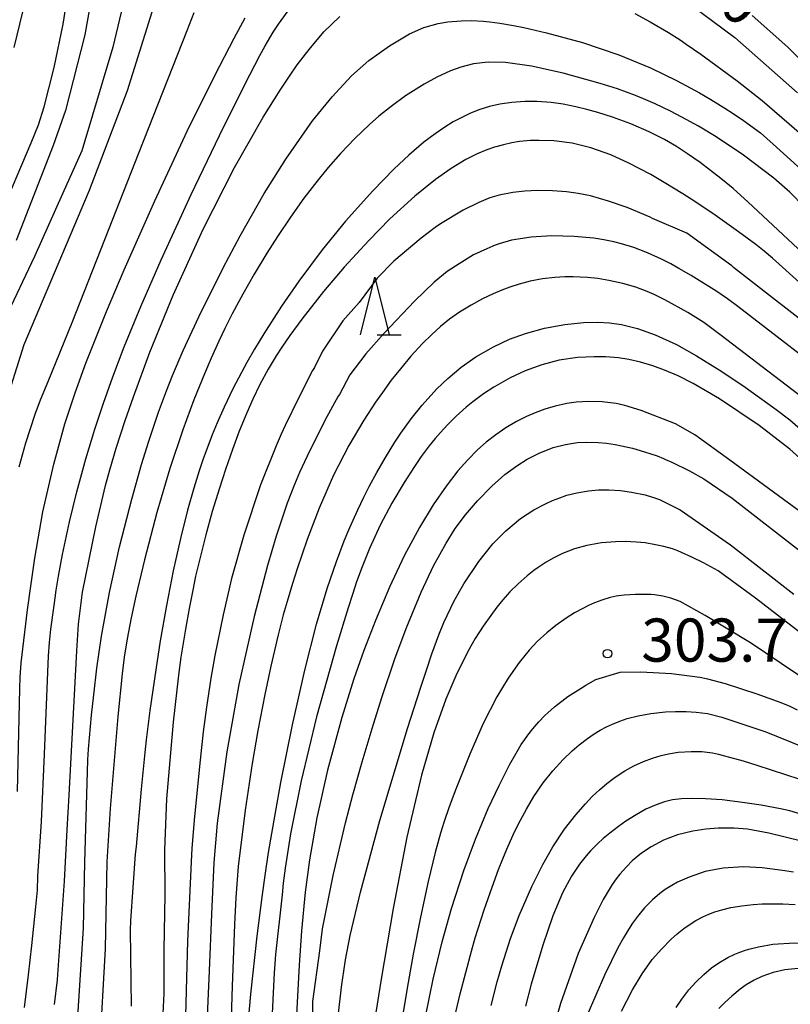
# Model space of a CAD drawing. Extents: x -16000 to -14000, y 84000 to 85500.
# Drawn here: x -15461 to -15394, y 84136 to 84222 of the extents above; entities that cross this region are included whole.
import ezdxf
from ezdxf.enums import TextEntityAlignment as Align

# ---------------------------------------------------------------- set-up
doc = ezdxf.new("R2010")
doc.units = 0
for name, color, linetype in [('6332000', 3, 'Continuous'), ('7101000', 2, 'Continuous'), ('7102000', 6, 'Continuous'), ('7312000', 1, 'Continuous')]:
    doc.layers.add(name, color=color, linetype=linetype)
doc.styles.add('PlotAnnotation', font='MS Gothic.ttf')

# ---------------------------------------------------------------- blocks, each defined once
blk = doc.blocks.new('633200')
at = {"layer": '6332000'}
for points in [[(-0.5, -1), (0, 1), (0.5, -1)], [(0.08, -1), (0.92, -1)]]:
    blk.add_lwpolyline(points, dxfattribs=at)
blk = doc.blocks.new('731200')
at = {"layer": '7312000'}
blk.add_circle((0, 0), 0.15, dxfattribs=at)

msp = doc.modelspace()

# ---------------------------------------------------------------- linework, layer by layer
at = {"layer": '7101000', "flags": 128}
for points in [[(-15463.11, 84204.91), (-15460.31, 84211.41), (-15459.68, 84212.99), (-15459.18, 84214.56), (-15458.33, 84217.98), (-15457.54, 84221.75), (-15457.3, 84223.21)], [(-15461.52, 84154.97), (-15461.3, 84163.93), (-15461.28, 84164.91), (-15461.19, 84166.17), (-15460.64, 84170.79), (-15460.36, 84172.85), (-15460, 84175.29), (-15459.29, 84179.3), (-15458.35, 84183.47), (-15457.39, 84186.96), (-15456.5, 84189.67), (-15455.55, 84192.25), (-15454.82, 84194.12), (-15453.75, 84196.74), (-15452.21, 84200.37), (-15449.55, 84206.38), (-15446.73, 84212.42), (-15444.31, 84217.34), (-15442.66, 84220.51), (-15441.68, 84222.28)], [(-15397.57, 84222.49), (-15394.45, 84219.73), (-15390.8, 84216.05)], [(-15393.14, 84201.82), (-15397.92, 84206.25), (-15399.22, 84207.43), (-15400.28, 84208.31), (-15402.09, 84209.7), (-15403.18, 84210.46), (-15404.15, 84211.1), (-15405.2, 84211.71), (-15406.52, 84212.38), (-15408.11, 84213.07), (-15409.72, 84213.65), (-15410.98, 84214.05), (-15411.94, 84214.32), (-15412.92, 84214.55), (-15414.02, 84214.77), (-15415.06, 84214.92), (-15416.29, 84215.01), (-15417.35, 84215.01), (-15418.47, 84214.93), (-15419.51, 84214.78), (-15420.41, 84214.57), (-15421.36, 84214.28), (-15422.13, 84213.97), (-15422.89, 84213.6), (-15423.58, 84213.23), (-15424.32, 84212.77), (-15425.16, 84212.21), (-15426.15, 84211.46), (-15427.45, 84210.35), (-15428.72, 84209.15), (-15430.57, 84207.25), (-15432.96, 84204.59), (-15434.99, 84202.1), (-15437.01, 84199.39), (-15438.52, 84197.19), (-15440.06, 84194.79), (-15440.88, 84193.45), (-15441.55, 84192.3), (-15442.02, 84191.44), (-15442.76, 84190.02), (-15443.52, 84188.42), (-15444.14, 84187.04), (-15444.57, 84186), (-15444.95, 84185), (-15445.34, 84183.91), (-15445.69, 84182.87), (-15446.16, 84181.37), (-15446.71, 84179.46), (-15447.33, 84176.98), (-15447.96, 84174.18), (-15448.55, 84171.15), (-15449.08, 84168.09), (-15449.48, 84165.56), (-15449.99, 84162.01), (-15450.3, 84159.48), (-15450.42, 84158.38), (-15450.74, 84155.19), (-15451.19, 84150.19), (-15451.27, 84149.53), (-15451.68, 84143.71), (-15451.69, 84142.91), (-15451.6, 84136.29)], [(-15441.39, 84135.05), (-15441.21, 84137.33), (-15440.64, 84142.39), (-15440.18, 84146.02), (-15439.96, 84147.67), (-15439.65, 84149.67), (-15439.09, 84152.98), (-15438.58, 84155.77), (-15437.57, 84160.77), (-15436.51, 84165.54), (-15435.48, 84169.55), (-15434.56, 84172.65), (-15433.75, 84174.99), (-15433.06, 84176.79), (-15432.57, 84177.95), (-15431.88, 84179.49), (-15431.36, 84180.58), (-15430.89, 84181.5), (-15430.22, 84182.74), (-15429.48, 84184.04), (-15428.66, 84185.37), (-15428.14, 84186.15), (-15427.23, 84187.4), (-15426.28, 84188.59), (-15425, 84190.01), (-15424.06, 84190.92), (-15422.89, 84191.9), (-15421.62, 84192.8), (-15420.07, 84193.68), (-15418.67, 84194.33), (-15417.28, 84194.84), (-15415.63, 84195.28), (-15413.86, 84195.6), (-15412.23, 84195.77), (-15410.98, 84195.81), (-15409.97, 84195.75), (-15408.93, 84195.61), (-15407.55, 84195.27), (-15405.99, 84194.71), (-15404.14, 84193.86), (-15402.41, 84192.89), (-15400.2, 84191.51), (-15398.18, 84190.16), (-15395.46, 84188.22), (-15394.29, 84187.31), (-15392.18, 84185.48)], [(-15391.14, 84167.07), (-15397.26, 84171.8), (-15400.52, 84174.17), (-15401.8, 84174.86), (-15402.8, 84175.36), (-15403.72, 84175.78), (-15404.02, 84175.91), (-15404.16, 84175.96), (-15404.49, 84176.08), (-15405.26, 84176.29), (-15405.96, 84176.44), (-15406.86, 84176.6), (-15407.63, 84176.68), (-15408.61, 84176.73), (-15409.46, 84176.71), (-15410.68, 84176.6), (-15411.96, 84176.38), (-15413.01, 84176.09), (-15414.07, 84175.68), (-15414.82, 84175.32), (-15415.48, 84174.93), (-15415.83, 84174.71), (-15416.2, 84174.46), (-15416.57, 84174.2), (-15417.14, 84173.74), (-15417.93, 84173.04), (-15418.64, 84172.34), (-15419.27, 84171.64), (-15419.79, 84171.01), (-15420.32, 84170.3), (-15420.98, 84169.36), (-15421.66, 84168.28), (-15422.19, 84167.37), (-15422.84, 84166.12), (-15423.35, 84165.04), (-15424.21, 84163.01), (-15425.27, 84160.09), (-15426.35, 84156.39), (-15427.63, 84151), (-15428.82, 84144.8), (-15429.86, 84138.64), (-15430.32, 84135.75)], [(-15393.22, 84152.97), (-15394.29, 84153.28), (-15395.08, 84153.47), (-15396.78, 84153.79), (-15398.39, 84154.03), (-15400.18, 84154.24), (-15401.62, 84154.35), (-15402.87, 84154.38), (-15403.7, 84154.34), (-15404.48, 84154.24), (-15405.19, 84154.08), (-15405.91, 84153.83), (-15406.8, 84153.43), (-15407.66, 84152.96), (-15408.55, 84152.4), (-15409.19, 84151.94), (-15409.95, 84151.36), (-15410.52, 84150.88), (-15411.02, 84150.42), (-15411.62, 84149.82), (-15412, 84149.39), (-15412.59, 84148.64), (-15413.29, 84147.61), (-15414.06, 84146.17), (-15414.91, 84144.16), (-15415.78, 84141.61), (-15416.79, 84138.21), (-15417.3, 84136.31)], [(-15375.69, 84136.27), (-15381.36, 84137.62), (-15385.93, 84138.65), (-15388.57, 84139.23), (-15390.82, 84139.56), (-15393.26, 84139.6), (-15394.71, 84139.46), (-15395.73, 84139.23), (-15396.71, 84138.88), (-15397.37, 84138.57), (-15398.09, 84138.14), (-15398.59, 84137.79), (-15399.34, 84137.18), (-15399.95, 84136.62), (-15400.46, 84136.1)]]:
    msp.add_lwpolyline(points, dxfattribs=at)
at = {"layer": '7102000', "flags": 128}
for points in [[(-15453.69, 84231.8), (-15455.64, 84220.82), (-15457.32, 84214.22), (-15458.4, 84211.19), (-15461.63, 84202.92)], [(-15462.67, 84188.32), (-15460.94, 84193.87), (-15455.25, 84207.3), (-15451.94, 84215.98), (-15450.41, 84220.86), (-15448.33, 84227.47)], [(-15451.63, 84226.36), (-15453.22, 84219.74), (-15455.92, 84210.71), (-15457.59, 84206.99), (-15460.04, 84201.52), (-15462.6, 84196.06)], [(-15403.92, 84224.21), (-15399.08, 84220.58), (-15393.62, 84215.78)], [(-15460.89, 84136.19), (-15460.55, 84139.02), (-15460.25, 84141.57), (-15459.9, 84144.95), (-15459.78, 84146.4), (-15459.73, 84147.61), (-15459.42, 84152.38), (-15459.16, 84158.22), (-15458.81, 84166.79), (-15458.73, 84167.95), (-15458.61, 84169.1), (-15458.33, 84171.16), (-15458.13, 84172.5), (-15457.94, 84173.7), (-15457.58, 84175.61), (-15456.97, 84178.44), (-15456.34, 84181.06), (-15455.55, 84183.92), (-15454.77, 84186.49), (-15454.03, 84188.75), (-15453.2, 84191.06), (-15452.21, 84193.67), (-15450.77, 84197.17), (-15449, 84201.23), (-15446.38, 84206.93), (-15443.93, 84212.04), (-15442.19, 84215.55), (-15441.29, 84217.34), (-15440.42, 84219.01), (-15439.95, 84219.87), (-15439.76, 84220.2), (-15439.24, 84221.04), (-15438.78, 84221.73), (-15437.72, 84223.22)], [(-15461.79, 84219.72), (-15461.04, 84222.8)], [(-15446.16, 84222.74), (-15446.76, 84221.17), (-15450.96, 84210.58), (-15453.94, 84202.97), (-15456.77, 84195.75), (-15458.87, 84190.61), (-15459.53, 84189.03), (-15460, 84187.78), (-15460.8, 84185.29), (-15461.39, 84183.21)], [(-15458.28, 84136.44), (-15458.03, 84138.58), (-15458, 84139.05), (-15457.43, 84147.16), (-15457.2, 84151.63), (-15457.01, 84154.66), (-15456.34, 84167.21), (-15456.19, 84169.54), (-15455.84, 84172.31), (-15454.69, 84177.99), (-15453.84, 84181.59), (-15453.48, 84182.96), (-15452.91, 84184.84), (-15452.13, 84187.25), (-15451.41, 84189.31), (-15449.98, 84193.19), (-15447.96, 84198.17), (-15445.36, 84203.89), (-15442.61, 84209.28), (-15440.11, 84213.64), (-15438.64, 84216.01), (-15437.84, 84217.23), (-15437.16, 84218.19), (-15436.13, 84219.55), (-15434.83, 84221.08), (-15433.46, 84222.4)], [(-15407.77, 84222.67), (-15406.44, 84221.95), (-15404.85, 84221.02), (-15403.83, 84220.37), (-15403.3, 84220), (-15402.04, 84219.12), (-15398.85, 84216.8), (-15396.68, 84215.1), (-15393.26, 84212.15)], [(-15456.37, 84133.59), (-15455.77, 84143.09), (-15455.64, 84148.84), (-15455.43, 84156.7), (-15455.39, 84157.73), (-15455.34, 84158.65), (-15455.06, 84161.62), (-15454.87, 84163.4), (-15454.6, 84165.71), (-15454.19, 84168.48), (-15453.5, 84172.29), (-15452.64, 84176.27), (-15451.57, 84180.41), (-15450.71, 84183.43), (-15450.08, 84185.46), (-15449.24, 84187.97), (-15448.55, 84189.83), (-15448.01, 84191.17), (-15447.08, 84193.34), (-15445.72, 84196.29), (-15443.61, 84200.54), (-15442.14, 84203.31), (-15440.03, 84207), (-15438.16, 84209.99), (-15435.82, 84213.32), (-15434.13, 84215.43), (-15432.44, 84217.24), (-15430.92, 84218.58), (-15429.13, 84219.87), (-15427.38, 84220.9), (-15426.13, 84221.44), (-15424.9, 84221.8), (-15424.04, 84221.95), (-15422.88, 84222.04), (-15422, 84222.05), (-15420.96, 84222.01), (-15420.38, 84221.95), (-15419.53, 84221.84), (-15418.32, 84221.63), (-15417.42, 84221.45), (-15415.45, 84221), (-15412.34, 84220.16), (-15409.17, 84219.08), (-15406.42, 84217.95), (-15404.15, 84216.85), (-15402.14, 84215.76), (-15401.15, 84215.19), (-15399.93, 84214.44), (-15399.22, 84213.98), (-15398.32, 84213.36), (-15396.82, 84212.28), (-15395.74, 84211.3), (-15389.68, 84205.84)], [(-15393.04, 84205.85), (-15394.29, 84207.11), (-15395.67, 84208.35), (-15398.32, 84210.34), (-15400.7, 84211.93), (-15402.24, 84212.86), (-15403.68, 84213.65), (-15404.67, 84214.16), (-15405.99, 84214.8), (-15407.02, 84215.25), (-15407.72, 84215.54), (-15409.28, 84216.1), (-15410.78, 84216.58), (-15414.02, 84217.49), (-15416.78, 84218.1), (-15419.02, 84218.4), (-15420.55, 84218.43), (-15421.81, 84218.28), (-15422.93, 84218.01), (-15423.82, 84217.69), (-15425, 84217.14), (-15426.11, 84216.52), (-15427.72, 84215.5), (-15428.97, 84214.59), (-15430.05, 84213.73), (-15430.88, 84213), (-15432.15, 84211.8), (-15433.39, 84210.49), (-15434.46, 84209.28), (-15435.34, 84208.21), (-15436.57, 84206.61), (-15437.75, 84204.95), (-15438.87, 84203.27), (-15439.8, 84201.82), (-15440.9, 84199.98), (-15441.89, 84198.24), (-15442.81, 84196.53), (-15443.46, 84195.27), (-15443.99, 84194.16), (-15444.65, 84192.69), (-15445.24, 84191.31), (-15446.16, 84189.04), (-15447.13, 84186.43), (-15448.25, 84183.07), (-15449.38, 84179.25), (-15450.46, 84175.14), (-15451.2, 84171.97), (-15451.61, 84170.08), (-15451.95, 84168.27), (-15452.21, 84166.67), (-15452.4, 84165.2), (-15452.78, 84161.49), (-15453.43, 84153.49), (-15453.73, 84148.86), (-15453.88, 84141.29), (-15454.37, 84132.53)], [(-15393.15, 84199), (-15395.79, 84201.38), (-15396.52, 84202), (-15397.23, 84202.56), (-15398.75, 84203.68), (-15400.79, 84205.12), (-15402.56, 84206.31), (-15403.6, 84206.98), (-15405.22, 84207.97), (-15406.39, 84208.65), (-15408.29, 84209.66), (-15409.85, 84210.38), (-15411.59, 84210.99), (-15413.22, 84211.38), (-15414.81, 84211.58), (-15416.09, 84211.63), (-15416.84, 84211.61), (-15417.8, 84211.52), (-15418.47, 84211.41), (-15419.19, 84211.25), (-15419.98, 84211.03), (-15420.65, 84210.8), (-15421.5, 84210.45), (-15422.47, 84209.97), (-15423.77, 84209.19), (-15425.13, 84208.23), (-15426.91, 84206.78), (-15429.1, 84204.79), (-15430.94, 84202.93), (-15433.07, 84200.59), (-15434.86, 84198.47), (-15436.77, 84196.06), (-15437.8, 84194.66), (-15438.51, 84193.63), (-15439, 84192.87), (-15439.68, 84191.73), (-15440.4, 84190.38), (-15441.02, 84189.11), (-15441.55, 84187.92), (-15442.2, 84186.33), (-15442.8, 84184.72), (-15443.41, 84183), (-15443.93, 84181.37), (-15444.55, 84179.33), (-15445.11, 84177.31), (-15445.65, 84175.23), (-15446, 84173.7), (-15446.26, 84172.49), (-15446.57, 84170.91), (-15446.89, 84169.11), (-15447.28, 84166.67), (-15447.49, 84165.09), (-15447.95, 84161.01), (-15448.53, 84154.33), (-15448.71, 84149.9), (-15448.69, 84145.98), (-15448.77, 84141.21), (-15448.77, 84137.39), (-15449.11, 84130.45)], [(-15390.96, 84194.18), (-15399.17, 84200.57), (-15399.32, 84200.71), (-15403.25, 84203.55), (-15406.22, 84204.83), (-15406.45, 84204.94), (-15408.44, 84205.78), (-15410.07, 84206.35), (-15411.63, 84206.79), (-15412.71, 84207.01), (-15413.71, 84207.15), (-15414.95, 84207.25), (-15416.25, 84207.26), (-15417.34, 84207.2), (-15418.38, 84207.08), (-15419.59, 84206.85), (-15420.38, 84206.62), (-15420.73, 84206.49), (-15421.35, 84206.23), (-15422.71, 84205.55), (-15424.68, 84204.38), (-15425.16, 84204.05), (-15426.38, 84203.11), (-15428.75, 84201.13), (-15430.19, 84199.64), (-15431.76, 84197.53), (-15433.18, 84195.93), (-15434.97, 84193.29), (-15435.65, 84191.88), (-15435.82, 84191.6), (-15437.03, 84189.27), (-15438.2, 84186.83), (-15438.55, 84186.06), (-15439, 84185.05), (-15440.36, 84181.65), (-15441.82, 84177.28), (-15442.88, 84173.5), (-15443.62, 84170.35), (-15444.32, 84166.82), (-15444.67, 84164.83), (-15445.06, 84162.3), (-15445.21, 84161.24), (-15445.34, 84160.18), (-15445.61, 84157.71), (-15446.1, 84152.81), (-15446.32, 84150.06), (-15446.39, 84148.87), (-15446.71, 84141.94), (-15446.93, 84133.34)], [(-15389.56, 84190.05), (-15398.8, 84197.17), (-15399.7, 84197.85), (-15400.62, 84198.48), (-15402.88, 84199.87), (-15403.94, 84200.49), (-15404.63, 84200.88), (-15405.46, 84201.3), (-15406.68, 84201.84), (-15407.85, 84202.3), (-15408.93, 84202.63), (-15409.61, 84202.8), (-15410.47, 84202.98), (-15411.34, 84203.11), (-15413.06, 84203.27), (-15415.03, 84203.33), (-15416.79, 84203.22), (-15418.5, 84202.94), (-15419.59, 84202.63), (-15419.93, 84202.5), (-15420.13, 84202.42), (-15420.65, 84202.2), (-15421.82, 84201.67), (-15423.07, 84200.9), (-15424.12, 84200.23), (-15425.24, 84199.29), (-15426.95, 84197.65), (-15429.59, 84194.86), (-15431.19, 84193.07), (-15432.58, 84191.24), (-15433.49, 84189.53), (-15433.59, 84189.36), (-15434.76, 84187.26), (-15436.3, 84184.16), (-15436.96, 84182.72), (-15437.41, 84181.69), (-15438.04, 84180.07), (-15439, 84177.18), (-15439.75, 84174.65), (-15440.91, 84170.19), (-15442.24, 84164.28), (-15443.29, 84158.43), (-15444.14, 84152.22), (-15444.41, 84148.79), (-15444.61, 84144.3), (-15444.82, 84139.36), (-15445.19, 84130.83)], [(-15391.52, 84187.99), (-15400.26, 84194.66), (-15401.77, 84195.77), (-15403.16, 84196.66), (-15405.17, 84197.76), (-15406.1, 84198.21), (-15406.7, 84198.48), (-15407.68, 84198.85), (-15408.83, 84199.18), (-15410.02, 84199.45), (-15411, 84199.6), (-15411.88, 84199.69), (-15412.54, 84199.74), (-15413.14, 84199.76), (-15413.86, 84199.76), (-15414.74, 84199.71), (-15415.82, 84199.57), (-15416.87, 84199.37), (-15417.84, 84199.11), (-15418.65, 84198.85), (-15419.35, 84198.59), (-15420.11, 84198.27), (-15421.02, 84197.84), (-15422.01, 84197.3), (-15423.02, 84196.68), (-15423.89, 84196.07), (-15424.68, 84195.44), (-15425.48, 84194.72), (-15426.26, 84193.95), (-15427.28, 84192.84), (-15428.18, 84191.76), (-15428.97, 84190.76), (-15429.75, 84189.7), (-15430.35, 84188.84), (-15431.36, 84187.29), (-15432.67, 84185.09), (-15433.99, 84182.5), (-15435.26, 84179.62), (-15436.3, 84176.9), (-15437.17, 84174.34), (-15437.57, 84173.08), (-15438.04, 84171.5), (-15438.37, 84170.35), (-15438.82, 84168.61), (-15439.46, 84165.87), (-15439.98, 84163.42), (-15440.59, 84160.29), (-15441.09, 84157.4), (-15441.69, 84153.34), (-15442.29, 84148.44), (-15442.51, 84145.75), (-15442.61, 84143.4), (-15442.82, 84138.03), (-15443.03, 84131.61)], [(-15391.63, 84182.37), (-15394.29, 84184.75), (-15396.94, 84186.82), (-15400.41, 84189.13), (-15402.7, 84190.48), (-15404, 84191.14), (-15405.2, 84191.65), (-15406.21, 84192.02), (-15407.29, 84192.34), (-15408.29, 84192.57), (-15409.2, 84192.71), (-15410.32, 84192.8), (-15411.32, 84192.81), (-15412.75, 84192.73), (-15414.35, 84192.5), (-15415.88, 84192.11), (-15417.33, 84191.59), (-15418.63, 84190.97), (-15420.05, 84190.16), (-15420.95, 84189.57), (-15421.88, 84188.88), (-15422.45, 84188.41), (-15423.31, 84187.64), (-15424.07, 84186.89), (-15424.7, 84186.21), (-15425.16, 84185.69), (-15425.67, 84185.06), (-15426.37, 84184.12), (-15426.96, 84183.26), (-15427.86, 84181.86), (-15428.93, 84180.06), (-15429.93, 84178.15), (-15430.88, 84176.11), (-15431.52, 84174.51), (-15431.99, 84173.21), (-15432.36, 84172.13), (-15432.73, 84170.97), (-15433.75, 84167.64), (-15435.49, 84161.47), (-15436.83, 84155.91), (-15437.75, 84151.3), (-15438.21, 84148.31), (-15438.37, 84146.99), (-15438.48, 84145.99), (-15439.04, 84140.79), (-15439.16, 84139.2), (-15439.29, 84136.85), (-15439.72, 84127.86)], [(-15392.78, 84178.87), (-15399.51, 84183.81), (-15402.56, 84186.02), (-15404.22, 84186.98), (-15407.23, 84188.14), (-15408.65, 84188.56), (-15409.41, 84188.74), (-15410.61, 84188.89), (-15411.78, 84188.92), (-15412.87, 84188.85), (-15413.7, 84188.73), (-15414.71, 84188.51), (-15415.61, 84188.24), (-15416.46, 84187.93), (-15417.2, 84187.61), (-15418.06, 84187.18), (-15419.01, 84186.62), (-15419.88, 84186.02), (-15420.7, 84185.38), (-15421.47, 84184.69), (-15422.32, 84183.83), (-15423.17, 84182.87), (-15424.2, 84181.54), (-15425.33, 84179.91), (-15426.53, 84177.94), (-15427.85, 84175.48), (-15429.14, 84172.75), (-15430.36, 84169.86), (-15431.36, 84167.25), (-15432.22, 84164.77), (-15433.28, 84161.41), (-15434.53, 84156.84), (-15435.45, 84152.69), (-15436.1, 84149.03), (-15436.46, 84146.23), (-15436.78, 84142.84), (-15436.99, 84139.86), (-15437.22, 84135.53)], [(-15435.92, 84127.84), (-15435.79, 84136.7), (-15435.19, 84141.12), (-15434.95, 84143.04), (-15434.02, 84147.66), (-15432.95, 84152.26), (-15432.32, 84154.7), (-15431.51, 84157.57), (-15430.65, 84160.47), (-15429.79, 84163.16), (-15428.66, 84166.52), (-15427.68, 84169.17), (-15426.38, 84172.32), (-15425.3, 84174.61), (-15424.2, 84176.59), (-15423.4, 84177.85), (-15422.52, 84179.05), (-15421.48, 84180.27), (-15420.23, 84181.54), (-15419.08, 84182.55), (-15418.04, 84183.32), (-15417.13, 84183.89), (-15416.09, 84184.42), (-15414.87, 84184.9), (-15413.8, 84185.18), (-15412.75, 84185.34), (-15411.95, 84185.38), (-15410.95, 84185.35), (-15410.23, 84185.28), (-15409.48, 84185.17), (-15408.93, 84185.06), (-15407.98, 84184.84), (-15406.92, 84184.53), (-15405.83, 84184.17), (-15405.27, 84183.95), (-15405.1, 84183.87), (-15404.56, 84183.63), (-15403.01, 84182.87), (-15401.77, 84182.19), (-15399.31, 84180.49), (-15392.64, 84175.33)], [(-15433.58, 84135.69), (-15433.27, 84138.17), (-15433.11, 84139.35), (-15432.96, 84140.33), (-15432.56, 84142.45), (-15431.66, 84146.23), (-15429.97, 84152.46), (-15427.55, 84160.46), (-15426.4, 84164.06), (-15425.92, 84165.52), (-15425.44, 84166.95), (-15424.84, 84168.6), (-15424.4, 84169.69), (-15423.49, 84171.58), (-15422.66, 84173.05), (-15421.34, 84174.99), (-15420.12, 84176.53), (-15419, 84177.67), (-15417.71, 84178.73), (-15416.57, 84179.47), (-15415.54, 84180.02), (-15414.94, 84180.3), (-15414.31, 84180.54), (-15413.7, 84180.75), (-15412.83, 84180.97), (-15411.79, 84181.15), (-15410.92, 84181.22), (-15410.04, 84181.23), (-15409.02, 84181.16), (-15408.07, 84181.03), (-15406.86, 84180.78), (-15406.22, 84180.59), (-15406.11, 84180.55), (-15405.96, 84180.5), (-15405.62, 84180.37), (-15403.82, 84179.48), (-15399.45, 84176.44), (-15393.92, 84172.15)], [(-15390.93, 84163.35), (-15397.71, 84167.9), (-15401.66, 84170.29), (-15403.83, 84171.51), (-15404.63, 84171.81), (-15405.32, 84171.98), (-15406.06, 84172.1), (-15406.38, 84172.13), (-15407.72, 84172.13), (-15408.7, 84172.06), (-15409.19, 84172), (-15409.41, 84171.97), (-15409.91, 84171.85), (-15410.65, 84171.62), (-15411.27, 84171.39), (-15411.79, 84171.17), (-15412.31, 84170.91), (-15413.03, 84170.51), (-15413.76, 84170.05), (-15414.66, 84169.41), (-15415.42, 84168.79), (-15416.27, 84168.02), (-15416.97, 84167.27), (-15417.84, 84166.21), (-15418.8, 84164.84), (-15419.77, 84163.22), (-15420.96, 84160.88), (-15422.14, 84158.22), (-15423.36, 84155.18), (-15423.94, 84153.64), (-15424.39, 84152.28), (-15424.68, 84151.35), (-15425.15, 84149.67), (-15425.76, 84147.14), (-15426.44, 84144.03), (-15427.07, 84140.81), (-15427.6, 84137.86), (-15428.3, 84133.66)], [(-15426.29, 84133.94), (-15425.33, 84138.64), (-15424.54, 84141.89), (-15423.73, 84144.8), (-15422.67, 84148.11), (-15421.65, 84150.83), (-15420.54, 84153.49), (-15419.59, 84155.51), (-15418.68, 84157.3), (-15418.14, 84158.26), (-15417.66, 84159.06), (-15417.36, 84159.5), (-15417.08, 84159.89), (-15416.66, 84160.43), (-15416.12, 84161.05), (-15415.61, 84161.58), (-15415.35, 84161.83), (-15414.75, 84162.34), (-15413.6, 84163.23), (-15412.43, 84163.98), (-15412.03, 84164.22), (-15411.18, 84164.73), (-15409.05, 84165.35), (-15407.24, 84165.4), (-15404.57, 84165.25), (-15402.12, 84164.91), (-15401.56, 84164.8), (-15401.45, 84164.78), (-15399.9, 84164.38), (-15397.14, 84163.48), (-15395.07, 84162.72), (-15394.29, 84162.39), (-15393.64, 84162.08)], [(-15424.46, 84131.09), (-15422.99, 84137.36), (-15422, 84141.09), (-15421.66, 84142.25), (-15420.88, 84144.69), (-15420.2, 84146.66), (-15419.63, 84148.2), (-15419.27, 84149.12), (-15418.92, 84149.96), (-15418.35, 84151.21), (-15417.89, 84152.15), (-15417.21, 84153.43), (-15416.55, 84154.53), (-15415.74, 84155.73), (-15414.92, 84156.77), (-15414.02, 84157.75), (-15413.22, 84158.52), (-15412.62, 84159.04), (-15411.89, 84159.6), (-15411.32, 84159.98), (-15410.78, 84160.3), (-15410.24, 84160.59), (-15409.72, 84160.84), (-15409.09, 84161.1), (-15408.44, 84161.33), (-15407.49, 84161.57), (-15406.37, 84161.77), (-15405.11, 84161.9), (-15404.22, 84161.94), (-15403.3, 84161.94), (-15402.42, 84161.88), (-15401.45, 84161.75), (-15400.21, 84161.45), (-15396.38, 84160.17), (-15389.65, 84157.43)], [(-15420.28, 84136.35), (-15419.75, 84138.42), (-15419.35, 84139.82), (-15418.58, 84142.18), (-15417.83, 84144.18), (-15416.73, 84146.72), (-15415.79, 84148.62), (-15414.9, 84150.17), (-15413.88, 84151.71), (-15412.91, 84152.96), (-15412.08, 84153.91), (-15411.48, 84154.53), (-15410.84, 84155.13), (-15410.2, 84155.67), (-15409.49, 84156.21), (-15408.64, 84156.76), (-15407.85, 84157.21), (-15407.02, 84157.59), (-15406.23, 84157.89), (-15405.47, 84158.12), (-15404.83, 84158.26), (-15404, 84158.39), (-15402.88, 84158.47), (-15401.95, 84158.45), (-15401.02, 84158.34), (-15400.5, 84158.23), (-15399.96, 84158.09), (-15399.52, 84157.97), (-15398.33, 84157.63), (-15397.16, 84157.28), (-15393.41, 84156.04)], [(-15388.66, 84149.51), (-15396.12, 84151.35), (-15397.95, 84151.69), (-15399.11, 84151.78), (-15400.51, 84151.78), (-15401.59, 84151.69), (-15402.73, 84151.52), (-15404.07, 84151.2), (-15405.29, 84150.73), (-15406.36, 84150.17), (-15407.18, 84149.6), (-15407.99, 84148.93), (-15408.51, 84148.43), (-15409.08, 84147.78), (-15409.41, 84147.37), (-15409.74, 84146.88), (-15410.19, 84146.16), (-15410.52, 84145.58), (-15411.32, 84144.01), (-15412.71, 84140.88), (-15414.25, 84136.53), (-15416.01, 84130.32)], [(-15393.97, 84147.97), (-15394.92, 84148.11), (-15396.68, 84148.33), (-15398.3, 84148.42), (-15400.08, 84148.3), (-15401.64, 84148.01), (-15403.05, 84147.53), (-15404.05, 84147.08), (-15404.55, 84146.8), (-15405.12, 84146.44), (-15405.59, 84146.09), (-15406.24, 84145.54), (-15406.92, 84144.85), (-15407.55, 84144.11), (-15407.98, 84143.53), (-15408.33, 84142.98), (-15408.77, 84142.23), (-15409.24, 84141.36), (-15410.37, 84139.06), (-15411.95, 84135.46)], [(-15408.93, 84135.87), (-15407.98, 84137.73), (-15407.14, 84139.11), (-15406.25, 84140.35), (-15405.43, 84141.3), (-15404.63, 84142.11), (-15404.08, 84142.6), (-15403.5, 84143.05), (-15403.05, 84143.38), (-15402.46, 84143.74), (-15401.84, 84144.07), (-15401.33, 84144.3), (-15400.82, 84144.5), (-15400.2, 84144.69), (-15399.42, 84144.87), (-15398.45, 84145.03), (-15397.48, 84145.14), (-15396.68, 84145.19), (-15395.75, 84145.21), (-15394.88, 84145.2), (-15393.82, 84145.14)], [(-15404.16, 84136.19), (-15403.67, 84136.92), (-15403.06, 84137.73), (-15402.47, 84138.39), (-15401.77, 84139.06), (-15401.09, 84139.63), (-15400.46, 84140.08), (-15399.67, 84140.54), (-15399.07, 84140.82), (-15398.63, 84141), (-15398.22, 84141.14), (-15397.85, 84141.25), (-15397, 84141.46), (-15395.77, 84141.68), (-15393.86, 84141.81), (-15391.34, 84141.76), (-15389.2, 84141.47), (-15386.6, 84140.94), (-15382.4, 84140.05), (-15376.22, 84138.68), (-15374.25, 84138.28), (-15371.85, 84137.91), (-15365.63, 84137.03), (-15361.54, 84136.41)]]:
    msp.add_lwpolyline(points, dxfattribs=at)

# ---------------------------------------------------------------- block references
at = {"layer": '6332000', "xscale": 2.5, "yscale": 2.5, "zscale": 2.5}
msp.add_blockref('633200', (-15430.4, 84197.22), dxfattribs=at)
at = {"layer": '7312000', "xscale": 2.5, "yscale": 2.5, "zscale": 2.5}
msp.add_blockref('731200', (-15410.14, 84166.97, 303.7), dxfattribs=at)

# ---------------------------------------------------------------- texts
at = {"layer": '7101000', "style": 'PlotAnnotation'}
msp.add_text('270', height=3.75, rotation=325, dxfattribs=at).set_placement((-15401.075, 84224.907), align=Align.MIDDLE)
at = {"layer": '7312000', "style": 'PlotAnnotation'}
msp.add_text('303.7', height=3.75, dxfattribs=at).set_placement((-15400.823, 84167.665), align=Align.MIDDLE)

doc.saveas('drawing.dxf')
